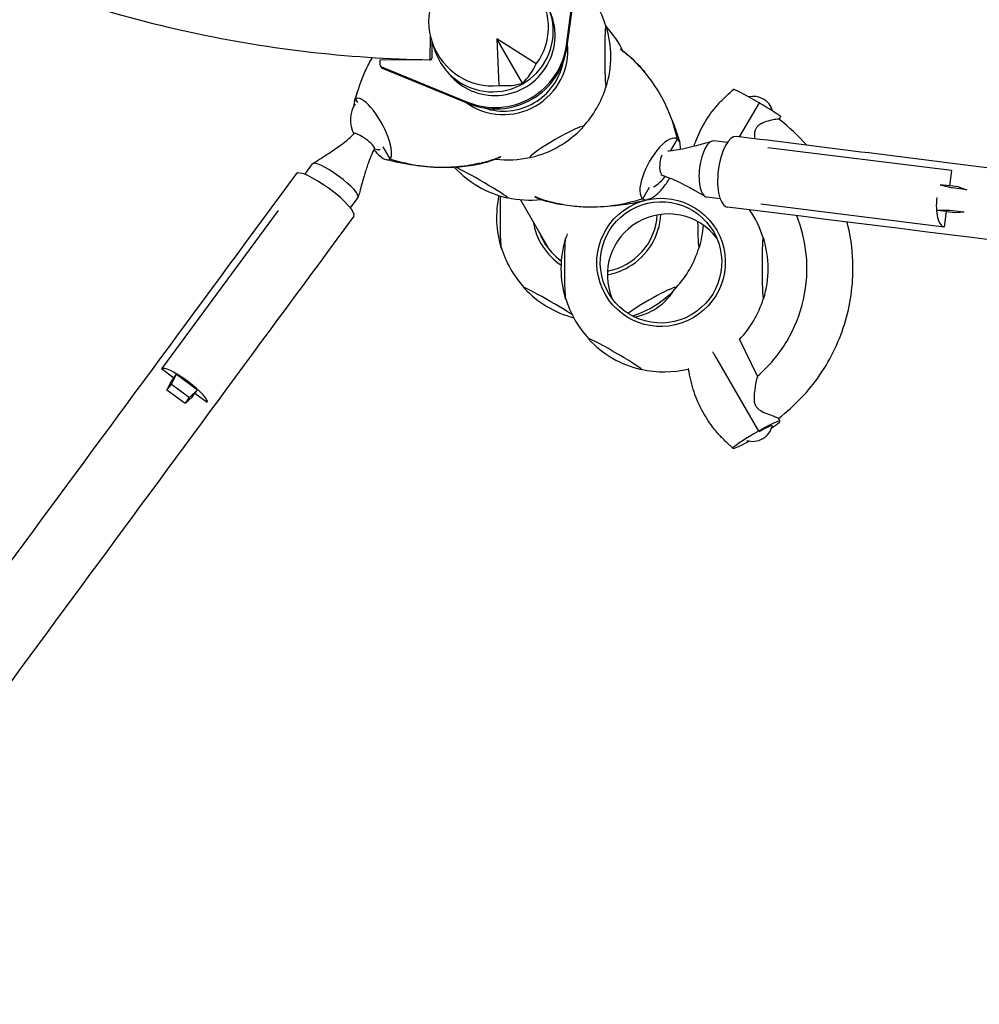
# Model space of a CAD drawing. Units: millimetres. Extents: x -6963 to 6952, y -6031 to 5958.
# Drawn here: x -522 to 291, y 1713 to 2547 of the extents above; entities that cross this region are included whole.
import ezdxf

# ---------------------------------------------------------------- set-up
doc = ezdxf.new("R2010")
doc.units = ezdxf.units.MM
doc.header["$LTSCALE"] = 20
doc.layers.add('2d', color=230, linetype='Continuous')

msp = doc.modelspace()

# ---------------------------------------------------------------- linework, layer by layer
at = {"layer": '2d'}
for p, q in [((-58.97, 2525.06), (-48.41, 2603.29)), ((-58.32, 2523.92), (-47.75, 2602.16)), ((-174.45, 2533.56), (-174.79, 2512.61)), ((-172.98, 2528.18), (-173, 2513.95)), ((-172.89, 2527.92), (-170.39, 2520.43)), ((-96.2, 2492.86), (-117.83, 2530.32)), ((-84.51, 2509.23), (-117.83, 2530.32)), ((-117.83, 2530.32), (-116.22, 2490.92)), ((-216.96, 2512.38), (-216.97, 2508.53)), ((-174.5, 2512.45), (-216.96, 2512.38)), ((-216.7, 2507.53), (-216.04, 2506.4)), ((-215.73, 2506.69), (-142.7, 2476.72)), ((-215.08, 2505.55), (-142.05, 2475.58)), ((-237.64, 2479.15), (-236.08, 2476.45)), ((104.12, 2476.13), (87.28, 2447.4)), ((122.29, 2464.59), (121.08, 2462.16)), ((29.49, 2435.75), (35.12, 2445.48)), ((35.13, 2445.48), (35.12, 2445.48)), ((77.22, 2442.48), (65.96, 2443.89)), ((-214.42, 2438.94), (-208.46, 2428.61)), ((267.02, 2418.77), (111.66, 2438.18)), ((-208.46, 2428.61), (-208.46, 2428.61)), ((-280.69, 2415.6), (-274.11, 2424.53)), ((267.02, 2418.77), (265.41, 2405.87)), ((5.78, 2394.84), (11.47, 2404.67)), ((257.68, 2406.84), (267.9, 2404.14)), ((265.41, 2405.87), (257.68, 2406.84)), ((273.14, 2404.91), (265.79, 2405.82)), ((280.27, 2402.59), (267.9, 2404.14)), ((273.14, 2404.91), (280.27, 2402.59)), ((-241.97, 2387.22), (-235.46, 2396.07)), ((-97.87, 2394.15), (-73.21, 2351.43)), ((71.25, 2394.85), (60.01, 2396.26)), ((-303.18, 2385.05), (-402, 2250.83)), ((105.71, 2390.55), (261.07, 2371.14)), ((265.53, 2385.11), (254.95, 2385.01)), ((262.68, 2384.04), (254.95, 2385.01)), ((277.9, 2383.56), (265.53, 2385.11)), ((262.68, 2384.04), (261.07, 2371.14)), ((270.41, 2383.08), (263.07, 2383.99)), ((277.9, 2383.56), (270.41, 2383.08)), ((102.94, 2244.8), (87.52, 2276.01)), ((68.11, 2259.62), (103.66, 2198.06)), ((-391.53, 2243.12), (-402, 2250.83)), ((-393.86, 2239.95), (-391.65, 2242.97)), ((-393.64, 2237.87), (-389.19, 2246.29)), ((-391.53, 2243.12), (-389.19, 2246.29)), ((-389.19, 2246.29), (-371.48, 2233.25)), ((-397.38, 2232.8), (-393.86, 2239.95)), ((-397.38, 2232.8), (-393.64, 2237.87)), ((-393.64, 2237.87), (-378.2, 2226.5)), ((-381.94, 2221.43), (-397.38, 2232.8)), ((-376.15, 2226.91), (-381.94, 2221.43)), ((-381.94, 2221.43), (-378.2, 2226.5)), ((-371.48, 2233.25), (-378.2, 2226.5)), ((-376.15, 2226.91), (-373.93, 2229.92)), ((-373.81, 2230.08), (-371.48, 2233.25)), ((-363.34, 2222.37), (-373.81, 2230.08)), ((121.85, 2206.54), (120.62, 2209.04))]:
    msp.add_line(p, q, dxfattribs=at)
for centre, radius, start, end in [((-109.18, 2515.34), 87.5, 17.29454, 43.31477), ((-89.12, 2481.9), 87, 43.13085, 43.15616), ((-108.43, 2515.35), 87, 342.88074, 17.30826), ((-89.12, 2481.9), 87, 42.69174, 42.82358), ((-89.5, 2481.25), 87.5, 26.05528, 42.67068), ((-109.18, 2515.34), 87.5, 317.26994, 342.89446), ((99.22, 2464.66), 17, 15.83231, 103.69124), ((-217, 2461.62), 25, 146.55663, 208.3095), ((-108.81, 2514.69), 87, 283.32448, 316.67552), ((-217, 2461.62), 25, 258.96622, 270.19981), ((-109.18, 2515.34), 87.5, 263.51975, 282.73006), ((-89.88, 2480.6), 87, 222.7937, 257.11926), ((3.58, 2427.49), 25, 296.57213, 326.92672), ((-31.2, 2378.96), 87, 167.58643, 197.30826), ((-89.5, 2481.25), 87.5, 257.10554, 275.8987), ((24.1, 2335.87), 87.5, 17.29454, 34.5771), ((-29.69, 2378.96), 87, 342.88074, 355.75244), ((23.34, 2335.86), 87, 162.88074, 197.30826), ((24.1, 2335.87), 87.5, 160.30803, 163.50377), ((24.85, 2335.87), 87, 342.88074, 17.30826), ((-30.44, 2378.96), 87.5, 196.68523, 222.70546), ((-30.44, 2378.96), 87.5, 317.26994, 342.89446), ((-30.82, 2378.31), 87, 222.69174, 255.35715), ((-30.07, 2378.31), 87, 288.09427, 316.67552), ((24.1, 2335.87), 87.5, 196.68523, 222.70546), ((24.1, 2335.87), 87.5, 316.58409, 342.89446), ((23.72, 2335.21), 87, 222.69174, 257.11926), ((24.1, 2335.87), 87.5, 257.10554, 283.35009), ((98.79, 2206.5), 17, 252.87013, 347.11456)]:
    msp.add_arc(centre, radius, start, end, dxfattribs=at)
for centre, major_axis, ratio, start_param, end_param in [((-124.97, 2542.69), (-26.44, 45.79), 0.9458, 3.516388, 9.049982), ((-121.57, 2536.8), (-44.6, -25.75), 0.996195, 6.082325, 9.625638), ((-119.37, 2532.99), (43.99, 25.4), 0.996195, 4.188817, 6.166906), ((-25.48, 2515.48), (0.04, -26), 0.043578, 3.06597, 6.207562), ((-25.48, 2515.48), (0.04, -26), 0.043578, 3.001852, 3.06597), ((-47.53, 2553.66), (22.5, -13.04), 0.043578, 0.075623, 0.182732), ((-47.53, 2553.66), (22.5, -13.04), 0.043578, 6.194215, 6.358808), ((-119.37, 2532.99), (52.83, 30.5), 0.996195, 3.79755, 5.627215), ((-118.71, 2531.85), (52.83, 30.5), 0.996195, 3.79755, 5.627215), ((-112.17, 2520.51), (47.15, 27.22), 0.996195, 4.712389, 5.859111), ((-174.5, 2513.95), (-1.3, -0.75), 0.996195, 1.047224, 2.618021), ((-112.17, 2520.51), (-44.6, -25.75), 0.996195, 0.723554, 2.41802), ((-214.97, 2508.53), (1.73, 1), 0.996195, 2.618021, 3.79755), ((-214.31, 2507.4), (1.73, 1), 0.996195, 3.141593, 3.79755), ((-119.37, 2532.99), (43.99, 25.4), 0.996195, 3.257927, 4.188817), ((-126.5, 2541.64), (8.1, -59.58), 0.7961, 0.512118, 0.891609), ((-123.29, 2543.49), (-47.55, 36.8), 0.7961, 2.249984, 2.629475), ((-25.48, 2515.48), (0.04, -26), 0.043578, 6.207562, 6.422926), ((104.99, 2474.62), (-22.49, 12.99), 0.0336, 4.770561, 6.28314), ((-222.93, 2454), (13.93, -25.78), 0.30779, 3.263156, 3.613467), ((-222.93, 2454), (13.93, -25.78), 0.30779, 3.251326, 3.263156), ((-223.05, 2453.88), (-13.92, 25.77), 0.30779, 3.233324, 6.374917), ((-112.17, 2520.51), (47.15, 27.22), 0.996195, 3.56565, 4.712389), ((-222.93, 2454), (13.93, -25.78), 0.30779, 3.613467, 3.699401), ((104.99, 2474.62), (17.3, -10.03), 0.043578, 0.002807, 1.646419), ((-67.45, 2443.07), (-22.52, -13), 0.087156, 3.141593, 6.283185), ((-67.45, 2443.07), (-22.52, -13), 0.087156, 2.858453, 3.141593), ((-230.16, 2443.75), (8.56, -6.3), 0.196839, 2.347167, 3.112257), ((-230.16, 2443.75), (8.56, -6.3), 0.196839, 1.570726, 2.347167), ((-230.16, 2443.75), (8.56, -6.3), 0.196839, 0.029336, 1.570726), ((20.45, 2420.16), (-14.23, -25.6), 0.379576, 3.094472, 6.236065), ((20.29, 2420.28), (14.23, 25.61), 0.379576, 6.206233, 6.218063), ((20.29, 2420.28), (14.23, 25.61), 0.379576, 5.855922, 6.206233), ((62.99, 2420.07), (2.97, 23.81), 0.389575, 0, 1.570796), ((81.29, 2417.76), (3.73, 29.92), 0.389784, 0, 1.570425), ((-222.93, 2454), (13.93, -25.78), 0.30779, 5.282391, 5.612798), ((20.29, 2420.28), (14.23, 25.61), 0.379576, 5.6105, 5.855922), ((-254.79, 2410.3), (19.33, -14.23), 0.196839, 1.570726, 3.141522), ((-222.93, 2454), (13.93, -25.78), 0.30779, 5.612798, 5.994773), ((-222.93, 2454), (13.93, -25.78), 0.30779, 5.994773, 6.345085), ((-222.93, 2454), (13.93, -25.78), 0.30779, 0.061899, 0.07373), ((-67.45, 2443.07), (-22.52, -13), 0.087156, 0, 0.28314), ((24.26, 2424.91), (1.32, 10.55), 0.389575, 0.906998, 1.570796), ((-263.45, 2398.14), (-24.39, 17.98), 0.21027, 3.141593, 6.283185), ((-254.79, 2410.3), (19.33, -14.23), 0.196839, 3.141522, 3.141593), ((-131.47, 2408.83), (-22.5, 13.04), 0.043578, 3.217216, 5.97308), ((24.26, 2424.91), (1.32, 10.55), 0.389575, 1.570796, 2.347238), ((62.99, 2420.07), (2.97, 23.81), 0.389575, 1.570796, 3.141593), ((81.29, 2417.76), (3.73, 29.92), 0.389784, 1.570425, 3.141593), ((-254.79, 2410.3), (19.33, -14.23), 0.196839, 0, 1.570726), ((24.26, 2424.91), (1.32, 10.55), 0.389575, 2.347238, 3.079755), ((20.29, 2420.28), (14.23, 25.61), 0.379576, 4.246124, 4.614312), ((20.29, 2420.28), (14.23, 25.61), 0.379576, 3.856591, 4.246124), ((-114.14, 2378.83), (-0.04, 26), 0.043578, 0.780671, 3.06597), ((-131.47, 2408.83), (-22.5, 13.04), 0.043578, 3.001852, 3.217216), ((20.29, 2420.28), (14.23, 25.61), 0.379576, 3.112474, 3.124304), ((20.29, 2420.28), (14.23, 25.61), 0.379576, 3.124304, 3.474616), ((20.29, 2420.28), (14.23, 25.61), 0.379576, 3.474616, 3.856591), ((264.04, 2394.96), (2.97, 23.81), 0.389575, 1.570796, 3.141593), ((-283.85, 2370.82), (19.33, -14.23), 0.196839, 3.141522, 3.141593), ((27.08, 2330.69), (-44.6, -25.75), 0.996195, 3.258225, 6.166553), ((-33.43, 2384.13), (-44.6, -25.75), 0.996195, 1.227682, 2.559152), ((-33.43, 2384.13), (47.15, 27.22), 0.996195, 4.712389, 5.71226), ((-33.43, 2384.13), (47.15, 27.22), 0.996195, 2.773714, 3.602303), ((53.25, 2379.1), (0.04, -26), 0.043578, 4.846269, 6.207562), ((-33.43, 2384.13), (-44.6, -25.75), 0.996195, 6.118121, 6.283185), ((-59.6, 2335.73), (-0.04, 26), 0.043578, 6.207562, 9.349155), ((-59.6, 2335.73), (-0.04, 26), 0.043578, 6.184897, 6.207562), ((107.79, 2336), (0.04, -26), 0.043578, 3.06597, 6.207562), ((107.79, 2336), (0.04, -26), 0.043578, 3.001852, 3.06597), ((-114.14, 2378.83), (-0.04, 26), 0.043578, 3.06597, 3.239881), ((-33.43, 2384.13), (-44.6, -25.75), 0.996195, 0, 0.426582), ((-27.46, 2373.79), (-44.6, -25.75), 0.996195, 6.118121, 6.166553), ((53.25, 2379.1), (0.04, -26), 0.043578, 6.207562, 6.422926), ((-33.43, 2384.13), (47.15, 27.22), 0.996195, 4.35776, 4.712389), ((-72.41, 2306.55), (-22.5, 13.04), 0.043578, 3.79396, 6.358808), ((-72.41, 2306.55), (-22.5, 13.04), 0.043578, 0.075623, 0.139741), ((11.29, 2306.69), (-22.52, -13), 0.087156, 3.141593, 5.598899), ((11.29, 2306.69), (-22.52, -13), 0.087156, 2.858453, 3.141593), ((-59.6, 2335.73), (-0.04, 26), 0.043578, 3.06597, 3.239881), ((-10.76, 2344.87), (-25.5, 44.16), 0.996195, 3.141593, 3.62822), ((107.79, 2336), (0.04, -26), 0.043578, 6.207562, 6.422926), ((-10.76, 2344.87), (-25.5, 44.16), 0.996195, 2.802109, 3.141593), ((-17.87, 2263.45), (-22.5, 13.04), 0.043578, 3.217216, 6.358808), ((-17.87, 2263.45), (-22.5, 13.04), 0.043578, 0.075623, 0.139741), ((-382.67, 2236.6), (19.33, -14.23), 0.196839, 1.570726, 3.141522), ((-17.87, 2263.45), (-22.5, 13.04), 0.043578, 3.001852, 3.217216), ((-382.67, 2236.6), (19.33, -14.23), 0.196839, 6.283115, 7.853911), ((104.53, 2196.55), (17.32, 10), 0.087156, 5.297052, 7.853982), ((104.53, 2196.55), (-10.83, -6.25), 0.087156, 3.060863, 4.703064), ((104.53, 2196.55), (-22.52, -13), 0.067043, 4.712389, 7.422299)]:
    msp.add_ellipse(centre, major_axis=major_axis, ratio=ratio, start_param=start_param, end_param=end_param, dxfattribs=at)
for major_axis in [(47.15, 27.22), (-44.6, -25.75)]:
    msp.add_ellipse((21.11, 2341.04), major_axis=major_axis, ratio=0.996195, dxfattribs=at)
for points, knots in [([(-1048.14, 3016.84), (-1012.05, 2956.62), (-969.83, 2900.08), (-874.86, 2796.67), (-822.11, 2749.8), (-708.25, 2667.64), (-647.14, 2632.36), (-519.07, 2574.83), (-452.1, 2552.59), (-315.06, 2522.05), (-244.98, 2513.76), (-174.79, 2512.61)], [3.681546, 3.681546, 3.681546, 3.681546, 3.884444, 3.884444, 4.087341, 4.087341, 4.290239, 4.290239, 4.493137, 4.493137, 4.696035, 4.696035, 4.696035, 4.696035]), ([(2.61, 2507.21), (-1.4, 2511.77), (-5.75, 2515.9), (-11.47, 2520.11), (-12.47, 2520.81), (-13.49, 2521.49)], [0.6055854, 0.6055854, 0.6055854, 0.6055854, 0.7686548, 0.7686548, 0.8026544, 0.8026544, 0.8026544, 0.8026544]), ([(-10.89, 2519.68), (-10.79, 2519.61), (-10.68, 2519.53), (-10.15, 2519.14), (-9.71, 2518.82), (-8.36, 2517.79), (-7.44, 2517.06), (-5.3, 2515.28), (-4.08, 2514.21), (-1.02, 2511.35), (0.78, 2509.53), (4.18, 2505.81), (5.79, 2503.93), (7.33, 2502.01)], [1.73037, 1.73037, 1.73037, 1.73037, 2.134561, 2.134561, 3.789004, 3.789004, 7.310239, 7.310239, 12.223599, 12.223599, 20.060152, 20.060152, 27.690322, 27.690322, 27.690322, 27.690322]), ([(-237.64, 2479.15), (-235.41, 2487.62), (-232.65, 2495.52), (-227.53, 2506.93), (-225.51, 2510.82), (-223.35, 2514.54)], [0, 0, 0, 0, 0.1971802, 0.1971802, 0.3067763, 0.3067763, 0.3067763, 0.3067763]), ([(35.12, 2445.51), (33.09, 2453.95), (30.54, 2461.83), (24.54, 2476.09), (21.07, 2482.48), (14.66, 2492.57), (11.86, 2496.49), (6.87, 2502.61), (4.78, 2504.97), (2.61, 2507.21)], [0.0002871, 0.0002871, 0.0002871, 0.0002871, 0.1971802, 0.1971802, 0.3841064, 0.3841064, 0.5125661, 0.5125661, 0.5992757, 0.5992757, 0.5992757, 0.5992757]), ([(-238.59, 2477.33), (-237.7, 2480.38), (-236.71, 2483.42), (-235.48, 2486.77), (-235.36, 2487.1), (-235.23, 2487.44)], [0, 0, 0, 0, 10.006173, 10.006173, 11.126909, 11.126909, 11.126909, 11.126909]), ([(49.08, 2439.55), (49.56, 2440.97), (50.07, 2442.38), (51.62, 2446.44), (52.74, 2449.07), (55.27, 2454.31), (56.67, 2456.92), (59.72, 2462.06), (61.38, 2464.58), (64.88, 2469.42), (66.72, 2471.74), (70.67, 2476.34), (72.83, 2478.57), (77.08, 2482.55), (79.12, 2484.36), (81.36, 2486.44), (81.6, 2486.67), (81.95, 2487.01), (82.07, 2487.12), (82.24, 2487.3), (82.3, 2487.36), (82.38, 2487.45), (82.41, 2487.49), (82.45, 2487.53), (82.46, 2487.55), (82.48, 2487.58), (82.48, 2487.58), (82.49, 2487.6), (82.5, 2487.6), (82.5, 2487.61)], [20.332554, 20.332554, 20.332554, 20.332554, 24.834149, 24.834149, 33.397657, 33.397657, 42.299779, 42.299779, 51.337716, 51.337716, 60.221908, 60.221908, 69.512485, 69.512485, 77.701437, 77.701437, 78.681069, 78.681069, 79.17357, 79.17357, 79.42441, 79.42441, 79.556817, 79.556817, 79.630664, 79.630664, 79.671689, 79.671689, 79.714669, 79.714669, 79.714669, 79.714669]), ([(30.28, 2461.87), (30.38, 2461.62), (30.48, 2461.37), (32.01, 2457.56), (33.32, 2453.97), (35.41, 2447.7), (36.24, 2445.04), (37.03, 2442.36)], [76.292862, 76.292862, 76.292862, 76.292862, 77.153357, 77.153357, 89.314536, 89.314536, 98.080292, 98.080292, 98.080292, 98.080292]), ([(120.99, 2462.23), (120.94, 2462.26), (120.86, 2462.29), (120.32, 2462.39), (119.46, 2462.34), (116.96, 2462), (115.29, 2461.67), (111.37, 2460.67), (109.22, 2459.98), (106.19, 2458.61), (105.02, 2457.99), (103.24, 2456.62), (102.56, 2455.95), (101.54, 2454.49), (101.19, 2453.79), (100.58, 2452.03), (100.4, 2450.96), (100.24, 2449.06), (100.22, 2448.2), (100.25, 2446.83), (100.27, 2446.3), (100.3, 2445.77)], [-152.450509, -152.450509, -152.450509, -152.450509, -150.679661, -150.679661, -144.108785, -144.108785, -136.896079, -136.896079, -128.968305, -128.968305, -124.231236, -124.231236, -120.767314, -120.767314, -117.964902, -117.964902, -114.233618, -114.233618, -111.249432, -111.249432, -109.393351, -109.393351, -109.393351, -109.393351]), ([(-266.13, 2429.63), (-263.39, 2431.39), (-260.66, 2433.16), (-252.93, 2438.37), (-247.96, 2441.88), (-241.73, 2447.18), (-240.16, 2448.6), (-238.68, 2450.1)], [0, 0, 0, 0, 10.000542, 10.000542, 28.673756, 28.673756, 35.183638, 35.183638, 35.183638, 35.183638]), ([(26.88, 2435.54), (28.57, 2435.64), (30.26, 2435.81), (34.37, 2436.36), (36.78, 2436.79), (42.24, 2437.89), (45.29, 2438.6), (52.42, 2440.39), (56.5, 2441.5), (61.84, 2443.02), (63.11, 2443.38), (64.39, 2443.75)], [1.742632, 1.742632, 1.742632, 1.742632, 7.45437, 7.45437, 15.64689, 15.64689, 26.078199, 26.078199, 40.135607, 40.135607, 44.540443, 44.540443, 44.540443, 44.540443]), ([(-221.57, 2437.5), (-222.68, 2435.39), (-223.68, 2433.22), (-225.61, 2428.58), (-226.53, 2426.11), (-228.49, 2420.45), (-229.49, 2417.24), (-231.74, 2409.67), (-232.95, 2405.3), (-234.52, 2399.41), (-234.91, 2397.91), (-235.3, 2396.41)], [0, 0, 0, 0, 7.362776, 7.362776, 15.463849, 15.463849, 25.799645, 25.799645, 39.75068, 39.75068, 44.517408, 44.517408, 44.517408, 44.517408]), ([(-116.5, 2429.47), (-119.19, 2428.3), (-121.95, 2427.25), (-127.29, 2425.54), (-129.85, 2424.86), (-135.15, 2423.66), (-137.9, 2423.16), (-143.73, 2422.3), (-146.81, 2421.97), (-153.29, 2421.48), (-156.69, 2421.34), (-163.79, 2421.23), (-167.52, 2421.29), (-174.58, 2421.7), (-177.9, 2422.01), (-184.95, 2422.82), (-188.68, 2423.34), (-196.56, 2424.65), (-200.69, 2425.46), (-207.1, 2426.9), (-209.39, 2427.45), (-211.69, 2428.03)], [0.017876, 0.017876, 0.017876, 0.017876, 8.941274, 8.941274, 16.986367, 16.986367, 25.496415, 25.496415, 34.984967, 34.984967, 45.436228, 45.436228, 56.867619, 56.867619, 67.144122, 67.144122, 78.808918, 78.808918, 91.74798, 91.74798, 98.947861, 98.947861, 98.947861, 98.947861]), ([(-208.42, 2428.6), (-199.82, 2426), (-191.43, 2424.14), (-175.5, 2421.92), (-167.94, 2421.59), (-155.5, 2421.85), (-150.5, 2422.21), (-142.36, 2423.29), (-139.13, 2423.85), (-135.96, 2424.53)], [0.0002871, 0.0002871, 0.0002871, 0.0002871, 0.1971802, 0.1971802, 0.3841064, 0.3841064, 0.5125661, 0.5125661, 0.5992758, 0.5992758, 0.5992758, 0.5992758]), ([(-135.96, 2424.53), (-129.74, 2425.59), (-123.71, 2427.15), (-116.88, 2429.83), (-115.71, 2430.31), (-114.55, 2430.82)], [0.6055854, 0.6055854, 0.6055854, 0.6055854, 0.7686548, 0.7686548, 0.8026544, 0.8026544, 0.8026544, 0.8026544]), ([(-116.5, 2429.47), (-115.93, 2429.72), (-115.41, 2430.04), (-114.87, 2430.5), (-114.78, 2430.59), (-114.68, 2430.69), (-114.67, 2430.69), (-114.66, 2430.7), (-114.66, 2430.7), (-114.66, 2430.7)], [-7.114345, -7.114345, -7.114345, -7.114345, -1.364493, -1.364493, -0.098174, -0.098174, -0.007298, -0.007298, 0, 0, 0, 0]), ([(-287.84, 2416.12), (-440.47, 2209.06), (-595.98, 1998.07), (-864.08, 1634.31), (-976.42, 1481.86), (-1088.13, 1330.27)], [6.0713339, 6.0713339, 6.0713339, 6.0713339, 6.2467479, 6.2467479, 6.3727892, 6.3727892, 6.3727892, 6.3727892]), ([(45.59, 2404.13), (42.96, 2405.57), (40.3, 2406.97), (33.58, 2410.32), (29.46, 2412.19), (24.38, 2413.9), (23.54, 2414.17), (22.7, 2414.41)], [0, 0, 0, 0, 10.001253, 10.001253, 25.083046, 25.083046, 28.042984, 28.042984, 28.042984, 28.042984]), ([(58.52, 2396.77), (55.92, 2398.3), (53.32, 2399.8), (49.01, 2402.25), (47.3, 2403.2), (45.59, 2404.13)], [0, 0, 0, 0, 10.000207, 10.000207, 16.492336, 16.492336, 16.492336, 16.492336]), ([(-65.02, 2390.52), (-71.07, 2391.56), (-76.92, 2393.1), (-83.53, 2395.75), (-84.67, 2396.23), (-85.79, 2396.74)], [0.6055998, 0.6055998, 0.6055998, 0.6055998, 0.7686548, 0.7686548, 0.8026546, 0.8026546, 0.8026546, 0.8026546]), ([(-85.63, 2396.62), (-85.63, 2396.62), (-85.63, 2396.62), (-85.63, 2396.62), (-85.63, 2396.62), (-85.63, 2396.62), (-85.63, 2396.62), (-85.63, 2396.62), (-85.63, 2396.62), (-85.63, 2396.62), (-85.63, 2396.62), (-85.63, 2396.62), (-85.63, 2396.62), (-85.62, 2396.61), (-85.61, 2396.6), (-85.57, 2396.56), (-85.52, 2396.53), (-85.35, 2396.39), (-85.18, 2396.28), (-84.71, 2395.99), (-84.37, 2395.82), (-84.02, 2395.66)], [-25.077802, -25.077802, -25.077802, -25.077802, -25.077263, -25.077263, -25.076668, -25.076668, -25.075246, -25.075246, -25.071658, -25.071658, -25.06183, -25.06183, -25.03089, -25.03089, -24.925276, -24.925276, -24.505768, -24.505768, -22.95608, -22.95608, -20.074114, -20.074114, -20.074114, -20.074114]), ([(-62.2, 2389.94), (-62.33, 2389.96), (-62.47, 2389.98), (-63.56, 2390.11), (-64.57, 2390.25), (-66.92, 2390.61), (-68.29, 2390.84), (-71.34, 2391.45), (-73.03, 2391.84), (-76.53, 2392.8), (-78.33, 2393.39), (-81.45, 2394.57), (-82.73, 2395.1), (-84.02, 2395.66)], [30.155228, 30.155228, 30.155228, 30.155228, 30.65655, 30.65655, 34.084032, 34.084032, 38.526358, 38.526358, 43.894689, 43.894689, 49.620691, 49.620691, 53.927142, 53.927142, 53.927142, 53.927142]), ([(5.78, 2394.84), (-2.67, 2392.21), (-10.9, 2390.31), (-26.49, 2388.04), (-33.87, 2387.69), (-46, 2387.9), (-50.88, 2388.25), (-58.8, 2389.3), (-61.93, 2389.85), (-65.02, 2390.52)], [0, 0, 0, 0, 0.1971802, 0.1971802, 0.3841064, 0.3841064, 0.5125661, 0.5125661, 0.5992904, 0.5992904, 0.5992904, 0.5992904]), ([(6.32, 2393.24), (3.19, 2392.39), (0.04, 2391.64), (-6.52, 2390.34), (-9.97, 2389.79), (-16.03, 2389.09), (-18.7, 2388.91), (-21.37, 2388.81)], [0, 0, 0, 0, 10.005775, 10.005775, 20.758849, 20.758849, 28.789057, 28.789057, 28.789057, 28.789057]), ([(3576.09, 1950.66), (3355.79, 1978.22), (3127.88, 2006.73), (2662.74, 2064.89), (2425.5, 2094.55), (1947.83, 2154.26), (1707.39, 2184.3), (1229.55, 2244), (992.15, 2273.65), (526.5, 2331.8), (298.26, 2360.3), (77.56, 2387.84)], [5.8785147, 5.8785147, 5.8785147, 5.8785147, 6.0395282, 6.0395282, 6.2005417, 6.2005417, 6.3615551, 6.3615551, 6.5225686, 6.5225686, 6.6835821, 6.6835821, 6.6835821, 6.6835821]), ([(-239.06, 2380.16), (-391.69, 2173.1), (-547.2, 1962.12), (-859.2, 1538.78), (-1015.69, 1326.43), (-1324.85, 906.87), (-1477.52, 699.66), (-1774.36, 296.75), (-1918.52, 101.05), (-2193.91, -272.84), (-2325.14, -451.02), (-2447.89, -617.72)], [6.0713339, 6.0713339, 6.0713339, 6.0713339, 6.2467479, 6.2467479, 6.4221619, 6.4221619, 6.5975759, 6.5975759, 6.7729898, 6.7729898, 6.9484038, 6.9484038, 6.9484038, 6.9484038]), ([(102.89, 2244.75), (112.61, 2253.14), (120.98, 2263.09), (134.17, 2285.11), (138.99, 2297.17), (144.6, 2322.18), (145.38, 2335.13), (142.98, 2359.07), (140.27, 2370.1), (136.07, 2380.54)], [5.423557, 5.423557, 5.423557, 5.423557, 5.743164, 5.743164, 6.062939, 6.062939, 6.382973, 6.382973, 6.664349, 6.664349, 6.664349, 6.664349]), ([(120.65, 2208.98), (134.18, 2219.26), (146.06, 2231.72), (165.31, 2259.75), (172.68, 2275.31), (182.14, 2307.95), (184.23, 2325.01), (183.16, 2353.18), (181.53, 2364.35), (178.76, 2375.21)], [5.361225, 5.361225, 5.361225, 5.361225, 5.681102, 5.681102, 6.001277, 6.001277, 6.321289, 6.321289, 6.532777, 6.532777, 6.532777, 6.532777]), ([(64.77, 2265.41), (64.96, 2265.09), (65.49, 2264.17), (66.76, 2261.97), (67.42, 2260.83), (68.11, 2259.62)], [0.0046524, 0.0046524, 0.0046524, 0.0046524, 0.0625, 0.0625, 0.106191, 0.106191, 0.106191, 0.106191]), ([(82.01, 2183.55), (82.01, 2183.56), (82, 2183.57), (81.99, 2183.59), (81.98, 2183.6), (81.96, 2183.63), (81.94, 2183.65), (81.91, 2183.69), (81.89, 2183.71), (81.84, 2183.77), (81.8, 2183.81), (81.69, 2183.93), (81.61, 2184.02), (81.29, 2184.34), (81.05, 2184.57), (80.07, 2185.51), (79.32, 2186.2), (76.37, 2188.95), (74.16, 2191), (69.45, 2195.85), (67.08, 2198.75), (63.09, 2204), (61.45, 2206.35), (58.3, 2211.31), (56.79, 2213.92), (53.97, 2219.32), (52.67, 2222.11), (50.35, 2227.74), (49.32, 2230.57), (47.42, 2236.48), (46.67, 2239.6), (45.71, 2244.13), (45.42, 2245.53), (44.99, 2247.64), (44.85, 2248.35), (44.62, 2249.4), (44.54, 2249.75), (44.42, 2250.28), (44.37, 2250.46), (44.3, 2250.74), (44.27, 2250.84), (44.23, 2250.95), (44.22, 2250.98), (44.21, 2251.02), (44.2, 2251.03), (44.2, 2251.04)], [0, 0, 0, 0, 0.107795, 0.107795, 0.183032, 0.183032, 0.283999, 0.283999, 0.387354, 0.387354, 0.553482, 0.553482, 0.901867, 0.901867, 1.92337, 1.92337, 4.985462, 4.985462, 14.063984, 14.063984, 25.294885, 25.294885, 33.891273, 33.891273, 42.971431, 42.971431, 52.20602, 52.20602, 61.270919, 61.270919, 70.870243, 70.870243, 75.18547, 75.18547, 77.346175, 77.346175, 78.434788, 78.434788, 78.998316, 78.998316, 79.321739, 79.321739, 79.454929, 79.454929, 79.56346, 79.56346, 79.56346, 79.56346]), ([(102.89, 2244.75), (102.85, 2244.72), (102.8, 2244.64), (102.58, 2244.1), (102.35, 2243.22), (101.76, 2240.52), (101.36, 2238.49), (100.74, 2234.85), (100.5, 2233.33), (100.02, 2229.54), (99.82, 2227.34), (99.9, 2224.19), (100.02, 2222.96), (100.55, 2220.96), (100.86, 2220.18), (101.73, 2218.7), (102.27, 2218.04), (103.32, 2217.04), (103.79, 2216.66), (105.85, 2215.17), (107.82, 2214.21), (111.88, 2212.49), (114, 2211.73), (117.24, 2210.55), (118.44, 2210.11), (120.07, 2209.44), (120.53, 2209.19), (120.62, 2209.04)], [-73.490472, -73.490472, -73.490472, -73.490472, -71.438552, -71.438552, -64.686439, -64.686439, -55.867787, -55.867787, -50.222086, -50.222086, -42.234068, -42.234068, -37.440661, -37.440661, -34.096265, -34.096265, -30.720849, -30.720849, -28.350633, -28.350633, -20.490813, -20.490813, -12.343542, -12.343542, -5.973339, -5.973339, 0, 0, 0, 0])]:
    msp.add_open_spline(points, degree=3, knots=knots, dxfattribs=at)
for points in [[(-12.25, 2520.65), (-11.67, 2520.24), (-11.09, 2519.83), (-10.51, 2519.41)], [(-237.72, 2479.07), (-237.63, 2479.32), (-237.55, 2479.57), (-237.47, 2479.81)], [(144.55, 2440.25), (137.47, 2448.35), (129.56, 2455.72), (120.99, 2462.23)], [(35.13, 2445.48), (35.12, 2445.49), (35.12, 2445.5), (35.12, 2445.51)], [(296.99, 2421.22), (225.64, 2430.13), (154.95, 2438.95), (85.02, 2447.68)], [(-273.84, 2424.78), (-271.26, 2426.38), (-268.69, 2428), (-266.13, 2429.63)], [(-208.46, 2428.61), (-208.45, 2428.61), (-208.44, 2428.6), (-208.42, 2428.6)], [(-114.66, 2430.7), (-114.66, 2430.71), (-114.66, 2430.71), (-114.65, 2430.71)], [(-85.67, 2396.65), (-85.66, 2396.64), (-85.64, 2396.63), (-85.63, 2396.62)], [(-82.24, 2395.18), (-83.38, 2395.64), (-84.51, 2396.12), (-85.63, 2396.62)], [(-63.08, 2390.12), (-69.76, 2391.15), (-76.23, 2392.77), (-82.24, 2395.18)], [(5.89, 2394.77), (5.33, 2394.63), (4.78, 2394.49), (4.22, 2394.36)], [(10.55, 2394.45), (9.14, 2394.03), (7.73, 2393.63), (6.32, 2393.24)], [(120.62, 2209.04), (120.62, 2209.04), (120.62, 2209.04), (120.62, 2209.04)]]:
    msp.add_open_spline(points, degree=3, dxfattribs=at)
for points, weights in [([(265.79, 2405.82), (265.72, 2405.83), (265.59, 2405.86), (265.41, 2405.9)], [1, 0.92305133763, 0.876426507941, 0.860125510934]), ([(262.68, 2384.01), (262.86, 2384.01), (262.99, 2384), (263.07, 2383.99)], [0.860125510934, 0.876426507941, 0.92305133763, 1]), ([(-391.54, 2243.14), (-391.59, 2243.05), (-391.63, 2242.99), (-391.65, 2242.97)], [0.874828355407, 0.897857029636, 0.939580911167, 1]), ([(-373.93, 2229.92), (-373.91, 2229.95), (-373.87, 2230), (-373.8, 2230.07)], [1, 0.939580911167, 0.897857029636, 0.874828355407])]:
    msp.add_rational_spline(points, weights, degree=3, dxfattribs=at)

doc.saveas('drawing.dxf')
